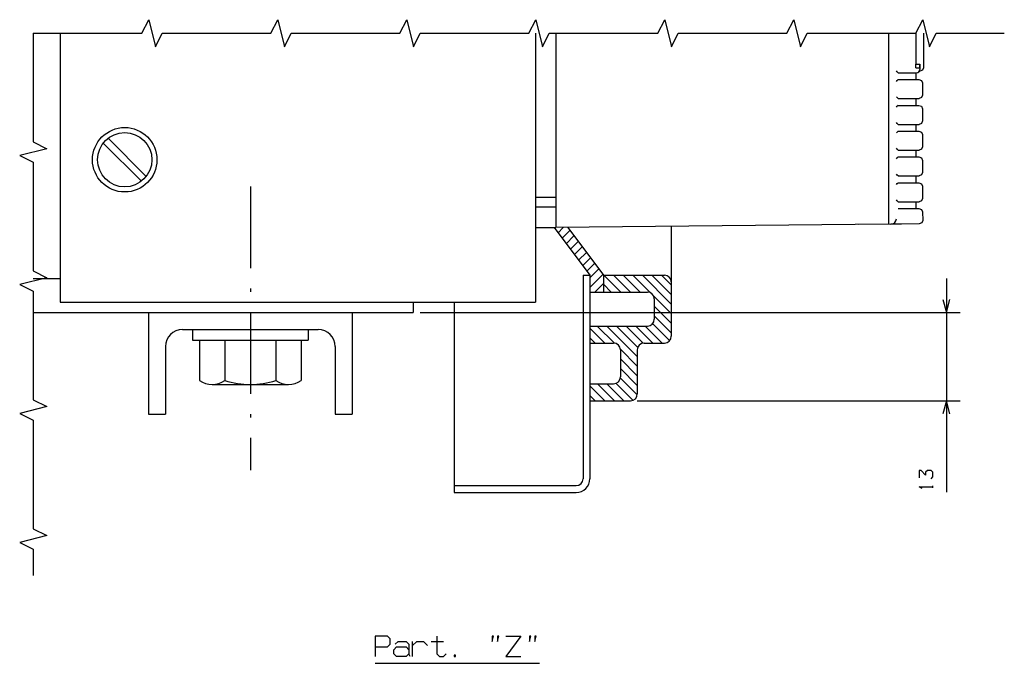
# Model space of a CAD drawing. Extents: x -852 to 977, y -280 to 884.
# Drawn here: x -28 to 117, y -251 to -157 of the extents above; entities that cross this region are included whole.
import ezdxf

# ---------------------------------------------------------------- set-up
doc = ezdxf.new("R2010")
doc.units = 0
doc.linetypes.add('DASHDOT', pattern=[18.5, 12, -3, 0.5, -3])
doc.layers.get('0').update_dxf_attribs({"linetype": 'CONTINUOUS'})

msp = doc.modelspace()

# ---------------------------------------------------------------- linework, layer by layer
at = {"color": 7}
for p, q in [((-22.14, -158.59), (-22.14, -198.22)), ((47.86, -158.59), (47.86, -198.22)), ((50.86, -158.59), (50.86, -187.22)), ((99.86, -158.59), (99.86, -185.72)), ((99.86, -186.72), (50.86, -187.22)), ((54.86, -194.22), (54.86, -224.22)), ((55.86, -194.22), (55.86, -224.22)), ((108.39, -194.72), (108.39, -226.2)), ((-22.14, -198.22), (44.86, -198.22)), ((35.86, -198.22), (35.86, -226.22)), ((-26.11, -199.72), (29.86, -199.72)), ((30.86, -199.72), (110.39, -199.72)), ((-4.14, -202.22), (15.86, -202.22)), ((62.86, -212.72), (110.39, -212.72)), ((24.26, -251.39), (48.46, -251.39))]:
    msp.add_line(p, q, dxfattribs=at)
at = {"color": 7, "ltscale": 0.114147}
msp.add_line((103.88, -158.59), (103.88, -163.16), dxfattribs=at)
at = {"color": 7, "ltscale": 0.126648}
msp.add_line((105.01, -158.59), (105.01, -163.66), dxfattribs=at)
at = {"color": 7, "ltscale": 0.015005}
msp.add_line((103.88, -163.16), (104.48, -163.16), dxfattribs=at)
at = {"color": 7, "ltscale": 0.014053}
msp.add_line((103.9, -163.66), (104.47, -163.66), dxfattribs=at)
at = {"color": 7, "ltscale": 0.01875}
msp.add_line((104.48, -163.16), (104.48, -163.91), dxfattribs=at)
at = {"color": 7, "ltscale": 0.009694}
msp.add_line((105.01, -163.66), (104.85, -164.01), dxfattribs=at)
at = {"color": 7, "ltscale": 0.01253}
for p, q in [((101.28, -164.41), (101.79, -164.41)), ((101.28, -165.41), (101.79, -165.41)), ((101.28, -168.21), (101.79, -168.21)), ((101.28, -169.21), (101.79, -169.21)), ((101.28, -172.01), (101.79, -172.01)), ((101.28, -173.01), (101.79, -173.01)), ((101.28, -175.81), (101.79, -175.81)), ((101.28, -176.81), (101.79, -176.81)), ((101.28, -179.61), (101.79, -179.61)), ((101.28, -180.61), (101.79, -180.61)), ((101.28, -183.41), (101.79, -183.41)), ((101.28, -184.41), (101.79, -184.41))]:
    msp.add_line(p, q, dxfattribs=at)
at = {"color": 7, "ltscale": 0.054774}
msp.add_line((101.79, -164.41), (103.98, -164.41), dxfattribs=at)
at = {"color": 7, "ltscale": 0.025}
for p, q in [((103.88, -164.41), (103.88, -165.41)), ((103.88, -168.21), (103.88, -169.21)), ((103.88, -172.01), (103.88, -173.01)), ((103.88, -175.81), (103.88, -176.81)), ((103.88, -179.61), (103.88, -180.61)), ((103.88, -183.41), (103.88, -184.41)), ((99.86, -185.72), (99.86, -186.72)), ((54.86, -194.22), (55.86, -194.22)), ((35.86, -205.72), (35.86, -206.72))]:
    msp.add_line(p, q, dxfattribs=at)
at = {"color": 7, "ltscale": 0.002938}
msp.add_line((104.37, -164.16), (104.48, -164.16), dxfattribs=at)
at = {"color": 7, "ltscale": 0.009904}
msp.add_line((104.85, -164.01), (104.48, -164.16), dxfattribs=at)
at = {"color": 7, "ltscale": 0.063494}
for p, q in [((101.79, -165.41), (104.33, -165.41)), ((101.79, -169.21), (104.33, -169.21)), ((101.79, -173.01), (104.33, -173.01)), ((101.79, -176.81), (104.33, -176.81)), ((101.79, -180.61), (104.33, -180.61)), ((101.79, -184.41), (104.33, -184.41))]:
    msp.add_line(p, q, dxfattribs=at)
at = {"color": 7, "ltscale": 0.010233}
for p, q in [((104.33, -165.41), (104.71, -165.55)), ((104.33, -169.21), (104.71, -169.35)), ((104.33, -173.01), (104.71, -173.15)), ((104.33, -176.81), (104.71, -176.95)), ((104.33, -180.61), (104.71, -180.75)), ((104.33, -184.41), (104.71, -184.55))]:
    msp.add_line(p, q, dxfattribs=at)
at = {"color": 7, "ltscale": 0.009567}
for p, q in [((104.71, -165.55), (104.85, -165.91)), ((104.85, -167.71), (104.71, -168.06)), ((104.71, -169.35), (104.85, -169.71)), ((104.85, -171.51), (104.71, -171.86)), ((104.71, -173.15), (104.85, -173.51)), ((104.85, -175.31), (104.71, -175.66)), ((104.71, -176.95), (104.85, -177.31)), ((104.85, -179.11), (104.71, -179.46)), ((104.71, -180.75), (104.85, -181.11)), ((104.85, -182.91), (104.71, -183.26)), ((104.71, -184.55), (104.85, -184.91))]:
    msp.add_line(p, q, dxfattribs=at)
at = {"color": 7, "ltscale": 0.045}
for p, q in [((104.85, -165.91), (104.85, -167.71)), ((104.85, -169.71), (104.85, -171.51)), ((104.85, -173.51), (104.85, -175.31)), ((104.85, -177.31), (104.85, -179.11)), ((104.85, -181.11), (104.85, -182.91))]:
    msp.add_line(p, q, dxfattribs=at)
at = {"color": 7, "ltscale": 0.063975}
for p, q in [((101.79, -168.21), (104.35, -168.21)), ((101.79, -172.01), (104.35, -172.01)), ((101.79, -175.81), (104.35, -175.81)), ((101.79, -179.61), (104.35, -179.61)), ((101.79, -183.41), (104.35, -183.41))]:
    msp.add_line(p, q, dxfattribs=at)
at = {"color": 7, "ltscale": 0.009785}
for p, q in [((104.71, -168.06), (104.35, -168.21)), ((104.71, -171.86), (104.35, -172.01)), ((104.71, -175.66), (104.35, -175.81)), ((104.71, -179.46), (104.35, -179.61)), ((104.71, -183.26), (104.35, -183.41))]:
    msp.add_line(p, q, dxfattribs=at)
at = {"color": 7, "ltscale": 0.195027}
for p, q in [((-15.75, -174.81), (-10.23, -180.33)), ((-15.04, -174.11), (-9.53, -179.62))]:
    msp.add_line(p, q, dxfattribs=at)
at = {"color": 7, "linetype": 'DASHDOT'}
msp.add_line((5.86, -181.18), (5.86, -222.94), dxfattribs=at)
at = {"color": 7, "ltscale": 0.075}
for p, q in [((47.86, -182.72), (50.86, -182.72)), ((50.86, -184.22), (47.86, -184.22)), ((47.86, -187.22), (50.86, -187.22)), ((44.86, -198.22), (47.86, -198.22)), ((65.36, -197.72), (65.36, -200.72)), ((63.86, -204.22), (66.86, -204.22))]:
    msp.add_line(p, q, dxfattribs=at)
at = {"color": 7, "ltscale": 0.031836}
msp.add_line((104.85, -184.91), (104.9, -186.18), dxfattribs=at)
at = {"color": 7, "ltscale": 0.404337}
msp.add_line((67.86, -187.04), (67.86, -203.22), dxfattribs=at)
at = {"color": 7, "ltscale": 0.120674}
msp.add_line((100.22, -186.71), (95.39, -186.76), dxfattribs=at)
at = {"color": 7, "ltscale": 0.039225}
msp.add_line((101.79, -186.7), (100.22, -186.71), dxfattribs=at)
at = {"color": 7, "ltscale": 0.064998}
msp.add_line((104.39, -186.68), (101.79, -186.7), dxfattribs=at)
at = {"color": 7, "ltscale": 0.009955}
msp.add_line((104.76, -186.53), (104.39, -186.68), dxfattribs=at)
at = {"color": 7, "ltscale": 0.009469}
msp.add_line((104.9, -186.18), (104.76, -186.53), dxfattribs=at)
at = {"color": 7, "ltscale": 0.21875}
msp.add_line((50.61, -187.22), (55.86, -194.22), dxfattribs=at)
at = {"color": 7, "ltscale": 0.027072}
msp.add_line((51.18, -187.97), (51.94, -187.21), dxfattribs=at)
at = {"color": 7, "ltscale": 0.040406}
for p, q in [((51.78, -188.78), (52.93, -187.64)), ((52.39, -189.59), (53.53, -188.45)), ((53, -190.4), (54.14, -189.25)), ((53.6, -191.2), (54.75, -190.06)), ((54.21, -192.01), (55.35, -190.87)), ((54.82, -192.82), (55.96, -191.68)), ((55.42, -193.63), (56.56, -192.49))]:
    msp.add_line(p, q, dxfattribs=at)
at = {"color": 7, "ltscale": 0.219304}
msp.add_line((52.6, -187.2), (57.86, -194.22), dxfattribs=at)
at = {"color": 7, "ltscale": 0.04623}
msp.add_line((55.86, -194.6), (57.17, -193.29), dxfattribs=at)
at = {"color": 7, "ltscale": 0.067659}
msp.add_line((55.86, -196.02), (57.78, -194.1), dxfattribs=at)
at = {"color": 7, "ltscale": 0.225}
msp.add_line((57.86, -194.22), (66.86, -194.22), dxfattribs=at)
at = {"color": 7, "ltscale": 0.0625}
for p, q in [((57.86, -194.22), (57.86, -196.72)), ((-9.14, -214.72), (-6.64, -214.72)), ((18.36, -214.72), (20.86, -214.72))]:
    msp.add_line(p, q, dxfattribs=at)
at = {"color": 7, "ltscale": 0.088388}
for p, q in [((57.95, -194.22), (60.45, -196.72)), ((59.36, -194.22), (61.86, -196.72)), ((60.78, -194.22), (63.28, -196.72)), ((65.36, -198.8), (67.86, -201.3)), ((65.09, -201.36), (67.59, -203.86)), ((65.36, -200.22), (67.86, -202.72)), ((62.62, -201.72), (65.12, -204.22)), ((64.03, -201.72), (66.53, -204.22)), ((60.36, -206.53), (62.86, -209.03)), ((60.36, -207.95), (62.86, -210.45)), ((56.98, -210.22), (59.48, -212.72)), ((58.39, -210.22), (60.89, -212.72)), ((59.71, -210.12), (62.21, -212.62)), ((60.33, -209.33), (62.83, -211.83))]:
    msp.add_line(p, q, dxfattribs=at)
at = {"color": 7, "ltscale": 0.092639}
for p, q in [((62.19, -194.22), (64.81, -196.84)), ((65.24, -197.27), (67.86, -199.89))]:
    msp.add_line(p, q, dxfattribs=at)
at = {"color": 7, "ltscale": 0.15052}
msp.add_line((63.61, -194.22), (67.86, -198.47), dxfattribs=at)
at = {"color": 7, "ltscale": 0.10052}
msp.add_line((65.02, -194.22), (67.86, -197.06), dxfattribs=at)
at = {"color": 7, "ltscale": 0.05052}
msp.add_line((66.43, -194.22), (67.86, -195.65), dxfattribs=at)
at = {"color": 7, "ltscale": 0.099375}
msp.add_line((-26.11, -194.72), (-22.14, -194.72), dxfattribs=at)
at = {"color": 7, "ltscale": 0.045509}
msp.add_line((56.58, -196.72), (57.86, -195.43), dxfattribs=at)
at = {"color": 7, "ltscale": 0.041422}
msp.add_line((57.86, -195.55), (59.03, -196.72), dxfattribs=at)
at = {"color": 7, "ltscale": 0.2125}
for p, q in [((55.86, -196.72), (64.36, -196.72)), ((55.86, -201.72), (64.36, -201.72))]:
    msp.add_line(p, q, dxfattribs=at)
at = {"color": 7, "ltscale": 0.0375}
msp.add_line((29.86, -198.22), (29.86, -199.72), dxfattribs=at)
at = {"color": 7, "ltscale": 0.05}
for p, q in [((107.87, -197.79), (108.39, -199.72)), ((108.39, -199.72), (108.9, -197.79)), ((108.39, -212.72), (107.87, -214.65)), ((108.9, -214.65), (108.39, -212.72))]:
    msp.add_line(p, q, dxfattribs=at)
at = {"color": 7, "ltscale": 0.375}
for p, q in [((-9.14, -199.72), (-9.14, -214.72)), ((20.86, -199.72), (20.86, -214.72))]:
    msp.add_line(p, q, dxfattribs=at)
at = {"color": 7, "ltscale": 0.04}
for p, q in [((-2.64, -202.22), (-2.64, -203.82)), ((14.36, -202.22), (14.36, -203.82))]:
    msp.add_line(p, q, dxfattribs=at)
at = {"color": 7, "ltscale": 0.077298}
msp.add_line((55.86, -202.03), (58.05, -204.22), dxfattribs=at)
at = {"color": 7, "ltscale": 0.089689}
for p, q in [((56.96, -201.72), (59.5, -204.25)), ((60.33, -205.08), (62.86, -207.62))]:
    msp.add_line(p, q, dxfattribs=at)
at = {"color": 7, "ltscale": 0.158578}
msp.add_line((58.38, -201.72), (62.86, -206.2), dxfattribs=at)
at = {"color": 7, "ltscale": 0.111783}
msp.add_line((59.79, -201.72), (62.95, -204.88), dxfattribs=at)
at = {"color": 7, "ltscale": 0.08956}
msp.add_line((61.21, -201.72), (63.74, -204.25), dxfattribs=at)
at = {"color": 7, "ltscale": 0.425}
msp.add_line((-2.64, -203.82), (14.36, -203.82), dxfattribs=at)
at = {"color": 7, "ltscale": 0.147986}
for p, q in [((-1.64, -203.82), (-1.64, -209.74)), ((2.11, -203.82), (2.11, -209.74)), ((9.62, -203.82), (9.62, -209.74)), ((13.37, -203.82), (13.37, -209.74))]:
    msp.add_line(p, q, dxfattribs=at)
at = {"color": 7, "ltscale": 0.281458}
for p, q in [((0.23, -203.82), (11.49, -203.82)), ((0.23, -210.32), (11.49, -210.32))]:
    msp.add_line(p, q, dxfattribs=at)
at = {"color": 7, "ltscale": 0.027298}
msp.add_line((55.86, -203.45), (56.63, -204.22), dxfattribs=at)
at = {"color": 7, "ltscale": 0.0875}
for p, q in [((55.86, -204.22), (59.36, -204.22)), ((55.86, -210.22), (59.36, -210.22))]:
    msp.add_line(p, q, dxfattribs=at)
at = {"color": 7, "ltscale": 0.25}
for p, q in [((-6.64, -204.72), (-6.64, -214.72)), ((18.36, -204.72), (18.36, -214.72))]:
    msp.add_line(p, q, dxfattribs=at)
at = {"color": 7, "ltscale": 0.1}
msp.add_line((60.36, -205.22), (60.36, -209.22), dxfattribs=at)
at = {"color": 7, "ltscale": 0.1625}
msp.add_line((62.86, -205.22), (62.86, -211.72), dxfattribs=at)
at = {"color": 7, "ltscale": 0.077818}
msp.add_line((55.86, -210.52), (58.06, -212.72), dxfattribs=at)
at = {"color": 7, "ltscale": 0.027818}
msp.add_line((55.86, -211.93), (56.65, -212.72), dxfattribs=at)
at = {"color": 7, "ltscale": 0.15}
msp.add_line((55.86, -212.72), (61.86, -212.72), dxfattribs=at)
at = {"color": 7, "ltscale": 0.45}
for p, q in [((35.86, -225.22), (53.86, -225.22)), ((35.86, -226.22), (53.86, -226.22))]:
    msp.add_line(p, q, dxfattribs=at)
at = {"color": 7}
for points in [[(-26.11, -158.59), (-10.11, -158.59), (-9.11, -156.59), (-8.11, -160.59), (-7.11, -158.59), (8.89, -158.59), (9.89, -156.59), (10.89, -160.59), (11.89, -158.59), (27.89, -158.59), (28.89, -156.59), (29.89, -160.59), (30.89, -158.59), (46.89, -158.59), (47.89, -156.59), (48.89, -160.59), (49.89, -158.59), (65.89, -158.59), (66.89, -156.59), (67.89, -160.59), (68.89, -158.59), (84.89, -158.59), (85.89, -156.59), (86.89, -160.59), (87.89, -158.59), (103.89, -158.59), (104.89, -156.59), (105.89, -160.59), (106.89, -158.59), (116.91, -158.59)], [(-26.11, -158.59), (-26.11, -174.59), (-24.11, -175.59), (-28.11, -176.59), (-26.11, -177.59), (-26.11, -193.59), (-24.11, -194.59), (-28.11, -195.59), (-26.11, -196.59), (-26.11, -212.59), (-24.11, -213.59), (-28.11, -214.59), (-26.11, -215.59), (-26.11, -231.59), (-24.11, -232.59), (-28.11, -233.59), (-26.11, -234.59), (-26.11, -238.45)], [(103.9, -163.66), (103.9, -163.66), (103.9, -163.66), (103.9, -163.66), (103.9, -163.65), (103.9, -163.63), (103.89, -163.54), (103.88, -163.21), (103.88, -163.16)], [(104.47, -163.66), (104.47, -163.66), (104.47, -163.66), (104.47, -163.66), (104.47, -163.66), (104.47, -163.65), (104.47, -163.65), (104.47, -163.62), (104.47, -163.51), (104.48, -163.16)], [(106.12, -224.2), (106.39, -223.93), (106.39, -223.26), (106.12, -223), (105.59, -223), (105.32, -223.26), (105.32, -223.66), (104.65, -223), (104.39, -223), (104.39, -224.06)], [(104.79, -225.66), (104.39, -225.4), (106.39, -225.4)], [(106.39, -225.53), (106.39, -225.26)], [(24.26, -248.99), (26.06, -248.99), (26.46, -248.59), (26.46, -247.79), (26.06, -247.39), (24.26, -247.39), (24.26, -250.39)], [(33.31, -247.39), (33.31, -249.99), (33.71, -250.39), (34.31, -250.39), (34.71, -249.99)], [(43.51, -247.39), (45.71, -247.39), (43.51, -250.39), (45.71, -250.39)], [(29.41, -250.39), (29.21, -249.99), (28.81, -250.39), (27.41, -250.39), (27.01, -249.99), (27.01, -249.39), (27.41, -248.99), (28.81, -248.99), (29.21, -249.39)], [(27.21, -248.59), (27.61, -248.19), (28.81, -248.19), (29.21, -248.59), (29.21, -249.99)], [(29.76, -250.39), (29.76, -248.19)], [(29.76, -248.79), (30.36, -248.19), (31.36, -248.19), (31.96, -248.79)], [(32.51, -248.19), (34.31, -248.19)]]:
    msp.add_lwpolyline(points, dxfattribs=at)
for points in [[(41.46, -248.19), (41.66, -247.39), (41.46, -247.39)], [(42.26, -248.19), (42.46, -247.39), (42.26, -247.39)], [(46.96, -248.19), (47.16, -247.39), (46.96, -247.39)], [(47.76, -248.19), (47.96, -247.39), (47.76, -247.39)], [(35.86, -250.19), (35.86, -250.39), (36.06, -250.39), (36.06, -250.19)]]:
    msp.add_lwpolyline(points, close=True, dxfattribs=at)
for radius in [4.75, 4]:
    msp.add_circle((-12.64, -177.22), radius, dxfattribs=at)
for centre, radius, start, end in [((68.2, -197), 46.44, 44.5687, 45.0403), ((103.98, -163.91), 0.5, 270.002, 359.9745), ((68.16, -132.77), 46.5, 314.9597, 315.4308), ((68.16, -200.83), 46.49, 44.5692, 45.0403), ((68.16, -136.57), 46.5, 314.9597, 315.4308), ((68.16, -204.63), 46.49, 44.5692, 45.0403), ((68.16, -140.37), 46.5, 314.9597, 315.4308), ((68.16, -208.43), 46.49, 44.5692, 45.0403), ((68.16, -144.17), 46.5, 314.9597, 315.4308), ((68.16, -212.23), 46.49, 44.5692, 45.0403), ((68.16, -147.97), 46.5, 314.9597, 315.4308), ((68.16, -216.03), 46.49, 44.5692, 45.0403), ((100.21, -185.91), 0.8, 270.4933, 0.0006), ((66.86, -195.22), 1, 0, 90), ((64.36, -197.72), 1, 0, 90), ((64.36, -200.72), 1, 270, 0), ((-4.14, -204.72), 2.5, 90, 180), ((15.86, -204.72), 2.5, 0, 90), ((59.36, -205.22), 1, 0, 90), ((63.86, -205.22), 1, 90, 180), ((66.86, -203.22), 1, 270, 0), ((0.23, -207), 3.32, 235.6157, 304.3842), ((5.86, -197.9), 12.42, 252.4121, 287.588), ((11.49, -207), 3.32, 235.6157, 304.3842), ((59.36, -209.22), 1, 270, 0), ((61.86, -211.72), 1, 270, 0), ((53.86, -224.22), 1, 270, 0), ((53.86, -224.22), 2, 270, 0)]:
    msp.add_arc(centre, radius, start, end, dxfattribs=at)

doc.saveas('drawing.dxf')
